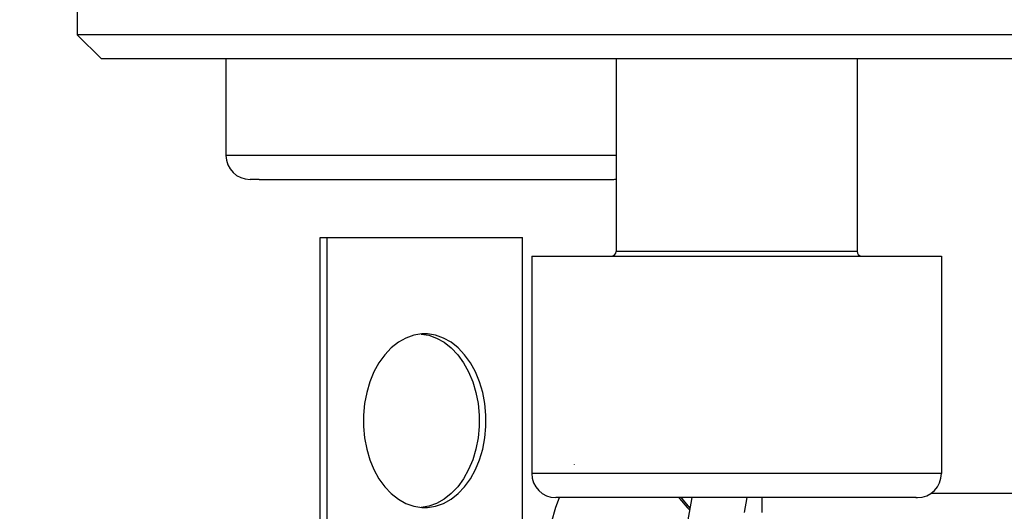
# Model space of a CAD drawing. Units: millimetres. Extents: x 0 to 3056450, y 0 to 3043599.
# Drawn here: x 29724 to 29745, y 4373 to 4383 of the extents above; entities that cross this region are included whole.
import ezdxf

# ---------------------------------------------------------------- set-up
doc = ezdxf.new("R2010")
doc.units = ezdxf.units.MM
doc.layers.add('Vacuum', color=7, linetype='Continuous')

# ---------------------------------------------------------------- blocks, each defined once
blk = doc.blocks.new('#POLYLINE(1845)')
at = {"color": 2}
blk.add_lwpolyline([(-548.157, -614.545), (-548.099, -614.544), (-547.932, -614.517), (-547.768, -614.459), (-547.611, -614.371), (-547.464, -614.255), (-547.329, -614.112), (-547.208, -613.945), (-547.104, -613.757), (-547.019, -613.551), (-546.954, -613.331), (-546.91, -613.101), (-546.887, -612.865), (-546.887, -612.626), (-546.91, -612.39), (-546.954, -612.159), (-547.019, -611.939), (-547.104, -611.734), (-547.208, -611.546), (-547.329, -611.379), (-547.464, -611.236), (-547.611, -611.119), (-547.768, -611.032), (-547.932, -610.974), (-548.099, -610.947), (-548.157, -610.945)], dxfattribs=at)
blk = doc.blocks.new('#POLYLINE(1846)')
at = {"color": 2}
blk.add_lwpolyline([(-548.157, -610.945), (-548.215, -610.947), (-548.383, -610.974), (-548.546, -611.032), (-548.703, -611.119), (-548.85, -611.236), (-548.986, -611.379), (-549.106, -611.546), (-549.21, -611.734), (-549.295, -611.939), (-549.361, -612.159), (-549.405, -612.39), (-549.427, -612.626), (-549.427, -612.865), (-549.405, -613.101), (-549.361, -613.331), (-549.295, -613.551), (-549.21, -613.757), (-549.106, -613.945), (-548.986, -614.112), (-548.85, -614.255), (-548.703, -614.371), (-548.546, -614.459), (-548.383, -614.517), (-548.215, -614.544), (-548.157, -614.545)], dxfattribs=at)
blk = doc.blocks.new('#POLYLINE(2160)')
at = {"color": 2}
blk.add_lwpolyline([(-548.228, -610.949), (-548.073, -610.974), (-547.91, -611.032), (-547.753, -611.119), (-547.605, -611.236), (-547.47, -611.379), (-547.35, -611.546), (-547.246, -611.734), (-547.161, -611.939), (-547.095, -612.159), (-547.051, -612.39), (-547.029, -612.626), (-547.029, -612.865), (-547.051, -613.101), (-547.095, -613.331), (-547.161, -613.551), (-547.246, -613.757), (-547.35, -613.945), (-547.47, -614.112), (-547.605, -614.255), (-547.753, -614.371), (-547.91, -614.459), (-548.073, -614.517), (-548.228, -614.541)], dxfattribs=at)
blk = doc.blocks.new('#POLYLINE(2183)')
at = {"color": 2}
blk.add_lwpolyline([(-542.82, -616.745), (-542.812, -616.258), (-542.699, -614.842), (-542.61, -614.335)], dxfattribs=at)
blk = doc.blocks.new('#POLYLINE(2185)')
at = {"color": 2}
blk.add_lwpolyline([(-545.741, -615.945), (-545.732, -615.833), (-545.615, -615.171), (-545.437, -614.536), (-545.358, -614.335)], dxfattribs=at)
blk = doc.blocks.new('#POLYLINE(2320)')
at = {"color": 2}
blk.add_lwpolyline([(-542.649, -614.557), (-542.798, -614.384), (-542.83, -614.335)], dxfattribs=at)
blk = doc.blocks.new('#POLYLINE(2321)')
at = {"color": 2}
blk.add_lwpolyline([(-542.888, -614.335), (-542.875, -614.354), (-542.716, -614.54), (-542.702, -614.554), (-542.656, -614.594)], dxfattribs=at)

msp = doc.modelspace()

# ---------------------------------------------------------------- linework, layer by layer
at = {"color": 2}
for p, q in [((29725.489, 4389.391), (29725.489, 4382.391)), ((29734.569, 4382.391), (29725.489, 4382.391)), ((29725.489, 4382.391), (29725.989, 4381.891)), ((29787.489, 4382.391), (29734.569, 4382.391)), ((29734.923, 4381.891), (29725.989, 4381.891)), ((29728.574, 4381.891), (29728.574, 4379.891)), ((29786.989, 4381.891), (29734.923, 4381.891)), ((29736.665, 4381.891), (29736.665, 4377.901)), ((29741.665, 4381.891), (29741.665, 4377.901)), ((29728.79, 4379.891), (29728.574, 4379.891)), ((29736.665, 4379.891), (29728.79, 4379.891)), ((29729.265, 4379.391), (29729.074, 4379.391)), ((29729.265, 4379.391), (29729.074, 4379.391)), ((29729.265, 4379.391), (29736.574, 4379.391)), ((29729.265, 4379.391), (29736.574, 4379.391)), ((29730.528, 4378.191), (29730.67, 4378.191)), ((29730.528, 4371.191), (29730.528, 4378.191)), ((29730.67, 4378.191), (29734.723, 4378.191)), ((29730.67, 4371.191), (29730.67, 4378.191)), ((29734.723, 4371.191), (29734.723, 4378.191)), ((29734.915, 4377.801), (29743.383, 4377.801)), ((29734.915, 4377.801), (29734.915, 4373.301)), ((29741.646, 4377.901), (29736.665, 4377.901)), ((29741.665, 4377.901), (29741.646, 4377.901)), ((29743.383, 4377.801), (29743.415, 4377.801)), ((29743.415, 4377.801), (29743.415, 4373.301)), ((29735.803, 4373.482), (29735.803, 4373.483)), ((29743.383, 4373.301), (29734.915, 4373.301)), ((29743.415, 4373.301), (29743.383, 4373.301)), ((29742.887, 4372.801), (29735.415, 4372.801)), ((29742.887, 4372.801), (29735.415, 4372.801)), ((29739.375, 4372.801), (29739.32, 4372.491)), ((29739.696, 4372.491), (29739.696, 4372.801)), ((29742.882, 4372.801), (29742.915, 4372.801)), ((29742.882, 4372.801), (29742.915, 4372.801)), ((29743.199, 4372.891), (29744.935, 4372.891))]:
    msp.add_line(p, q, dxfattribs=at)
for centre, radius, start, end in [((29729.074, 4379.891), 0.5, 180, 270), ((29736.574, 4379.891), 0.5, 270, 280.5163), ((29736.565, 4377.901), 0.1, 277.6923, 360), ((29741.765, 4377.901), 0.1, 180, 262.3077), ((29735.415, 4373.301), 0.5, 180, 270), ((29742.915, 4373.301), 0.5, 270, 360)]:
    msp.add_arc(centre, radius, start, end, dxfattribs=at)
at = {"layer": 'Vacuum', "color": 5}
msp.add_circle((29839.221, 4482.801), 750, dxfattribs=at)

# ---------------------------------------------------------------- block references
at = {"color": 2}
for name in ['#POLYLINE(1846)', '#POLYLINE(2160)', '#POLYLINE(1845)', '#POLYLINE(2185)', '#POLYLINE(2321)', '#POLYLINE(2320)', '#POLYLINE(2183)']:
    msp.add_blockref(name, (30280.853, 4987.137), dxfattribs=at)

doc.saveas('drawing.dxf')
